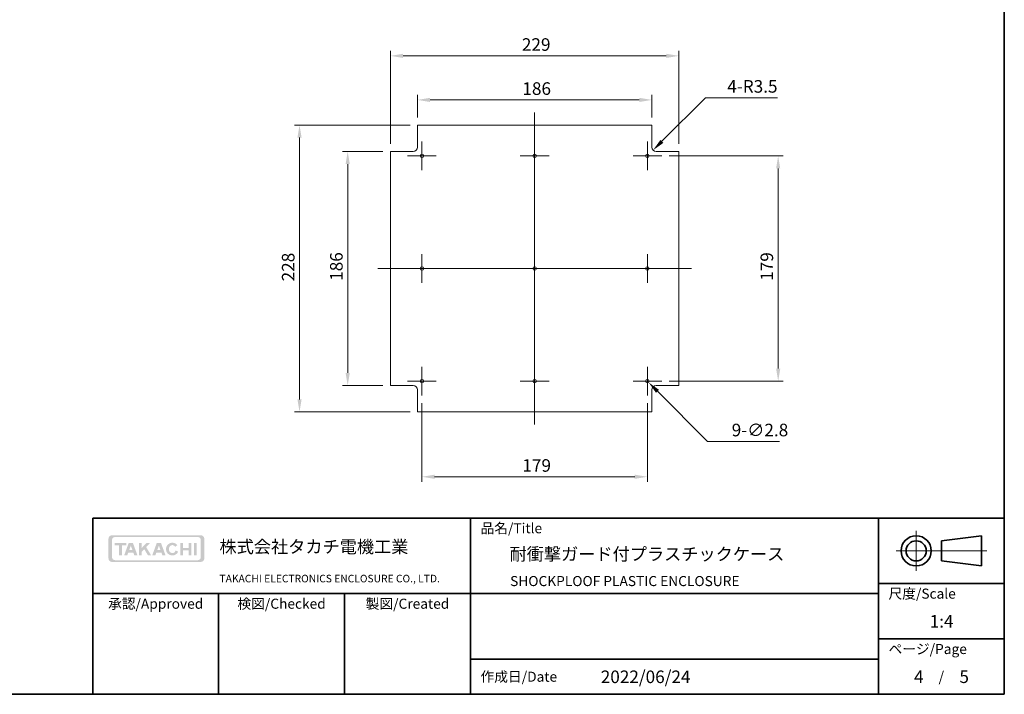
# Model space of a CAD drawing. Units: millimetres. Extents: x 0 to 6687, y 0 to 1124.
# Drawn here: x 5113 to 5895, y 0 to 536 of the extents above; entities that cross this region are included whole.
import ezdxf
from ezdxf.enums import TextEntityAlignment as Align

# ---------------------------------------------------------------- set-up
doc = ezdxf.new("R2010")
doc.units = ezdxf.units.MM
doc.header["$LTSCALE"] = 3
doc.layers.get('Defpoints').update_dxf_attribs({"lineweight": 25})
for name, color, linetype, lineweight in [('Border (ISO)', 7, 'Continuous', 35), ('Center Mark (ISO)', 131, 'Continuous', 18), ('Centerline (ISO)', 131, 'Continuous', 18), ('Dimension (ISO)', 7, 'Continuous', 18), ('Dimension (ISO) @ 1', 7, 'Continuous', 18), ('Hatch (ISO)', 1, 'Continuous', 18), ('Sketch Geometry (ISO)', 7, 'Continuous', 18), ('Title (ISO)', 7, 'Continuous', 35)]:
    doc.layers.add(name, color=color, linetype=linetype, lineweight=lineweight)
doc.styles.add('Note Text (TK)', font='txt')
doc.styles.add('文字スタイル67', font='arial.ttf')
doc.dimstyles.new('Default - Method 1b (TK)', dxfattribs={"dimscale": 3, "dimtxt": 2.5, "dimasz": 2.5, "dimexe": 1, "dimexo": 1.499999999999999, "dimgap": 1, "dimtad": 1, "dimtoh": 1, "dimrnd": 1e-08, "dimdsep": 46, "dimtxsty": 'Note Text (TK)', "dimcen": 0.09, "dimdle": 5, "dimclrd": 100, "dimclre": 100, "dimclrt": 7, "dimadec": 1, "dimazin": 1, "dimtfac": 1, "dimtmove": 0, "dimatfit": 3, "dimfxl": 1, "dimtolj": 1, "dimlwd": -1, "dimlwe": -1, "dimarcsym": 0})

# ---------------------------------------------------------------- blocks, each defined once
blk = doc.blocks.new('図面枠 tk図枠')
at = {"layer": 'Border (ISO)'}
for p in [(405.4999999999999, 289), (14.50000000000001, 8.000000000000007)]:
    blk.add_line(p, (405.4999999999999, 8.000000000000007), dxfattribs=at)
blk = doc.blocks.new('表題欄 tk表題欄')
at = {"layer": 'Hatch (ISO)'}
h = blk.add_hatch(color=256, dxfattribs=at)
edge = h.paths.add_edge_path(flags=0)
edge.add_arc((95.57537688673352, 236.2990653650367), 0.5958259999999996, 269.9999999999897, 360)
edge.add_line((96.17120288673351, 236.2990653650368), (96.17120288673348, 239.7107813650365))
edge.add_arc((95.5753768867335, 239.7107813650366), 0.5958259999999996, 0, 90.0000000000068)
edge.add_line((95.57537688673342, 240.3066073650366), (79.13710888673356, 240.3066073650366))
edge.add_arc((79.13710888673353, 239.7107813650366), 0.5958259999999996, 89.99999999999744, 180)
edge.add_line((78.54128288673353, 239.7107813650365), (78.54128288673331, 236.2990653650368))
edge.add_arc((79.13710888673332, 236.2990653650365), 0.5958259999999996, 180, 270.0000000000231)
edge.add_line((79.13710888673356, 235.7032393650365), (95.57537688673342, 235.7032393650367))
edge = h.paths.add_edge_path()
edge.add_line((77.83935088673357, 239.9556413650366), (77.83935088673357, 236.0542053650368))
edge.add_arc((78.54128288673346, 236.0542053650367), 0.7019319999998935, 180, 270.0000000000087)
edge.add_line((78.54128288673357, 235.3522733650368), (96.17120288673352, 235.3522733650368))
edge.add_arc((96.17120288673351, 236.0542053650367), 0.7019319999998921, 270, 360)
edge.add_line((96.8731348867334, 236.0542053650368), (96.87313488673352, 239.9556413650366))
edge.add_arc((96.1712028867336, 239.9556413650367), 0.7019319999998921, 0, 90.00000000000873)
edge.add_line((96.17120288673348, 240.6575733650367), (78.54128288673357, 240.6575733650366))
edge.add_arc((78.54128288673357, 239.9556413650366), 0.7019319999999984, 90, 180)
for points in [[(79.07181288673355, 239.1476033650369), (79.07181288673355, 238.6578833650367), (79.92066088673353, 238.6578833650367), (79.92066088673353, 236.6581933650368), (80.50832488673353, 236.6581933650368), (80.50832488673353, 238.6578833650367), (81.35717288673355, 238.6578833650367), (81.35717288673355, 239.1476033650369)], [(85.68407849525303, 236.6581933650368), (84.9434673993943, 237.8918698287545), (84.41792288673358, 237.3246628822781), (84.41792288673358, 236.6581933650368), (83.89555488673355, 236.6581933650368), (83.89555488673355, 239.1476033650369), (84.41792288673358, 239.1476033650369), (84.41792288673358, 238.0993979968839), (85.38913556809511, 239.1476033650369), (86.10696490847272, 239.1476033650369), (85.31925422435492, 238.2974470774499), (86.30334488673353, 236.6581933650368)], [(92.09142939614459, 239.1476033650369), (92.09142939614459, 236.6581933650368), (92.60971639614465, 236.6581933650368), (92.60971639614465, 237.6580383650368), (93.76872039614462, 237.6580383650368), (93.76872039614462, 236.6581933650368), (94.28700739614459, 236.6581933650368), (94.28700739614459, 239.1476033650369), (93.76872039614462, 239.1476033650369), (93.76872039614462, 238.1477583650367), (92.60971639614465, 238.1477583650367), (92.60971639614465, 239.1476033650369)], [(94.84202339614467, 239.1476033650369), (94.84202339614467, 236.6581933650368), (95.36439139614473, 236.6581933650368), (95.36439139614473, 239.1476033650369)]]:
    blk.add_hatch(color=256, dxfattribs=at).paths.add_polyline_path(points)
h = blk.add_hatch(color=256, dxfattribs=at)
h.paths.add_polyline_path([(82.59020695886475, 237.7110913650368), (81.95242681460243, 237.7110913650368), (82.27131688673356, 238.5794973650367)], flags=0)
h.paths.add_polyline_path([(82.77903014574996, 237.1968853650368), (81.76360362771717, 237.1968853650368), (81.56578886050404, 236.6581933650368), (80.94907288673355, 236.6581933650368), (81.86321688673357, 239.1476033650369), (82.67941688673353, 239.1476033650369), (83.59356088673351, 236.6581933650368), (82.97684491296302, 236.6581933650368)])
h = blk.add_hatch(color=256, dxfattribs=at)
h.paths.add_polyline_path([(87.52707281460246, 237.7110913650368), (88.16485295886469, 237.7110913650368), (87.84596288673359, 238.5794973650367)], flags=0)
h.paths.add_polyline_path([(87.14043486050403, 236.6581933650368), (87.3382496277172, 237.1968853650368), (88.35367614574989, 237.1968853650368), (88.551490912963, 236.6581933650368), (89.16820688673343, 236.6581933650368), (88.25406288673352, 239.1476033650369), (87.43786288673356, 239.1476033650369), (86.52371888673358, 236.6581933650368)])
h = blk.add_hatch(color=256, dxfattribs=at)
edge = h.paths.add_edge_path()
edge.add_arc((90.52309888673334, 237.9028983650369), 1.273272000000011, 38.55054079078439, 336.5820184016556)
edge.add_line((91.69149139614446, 237.3968543650369), (91.17255542714857, 237.6216113977801))
edge.add_ellipse((90.52309888673352, 237.9028983650369), major_axis=(0, -0.7998759999999119), ratio=0.8673469387756529, start_angle=128.5505407907963, end_angle=426.582018401653, ccw=False)
edge.add_line((91.09381514418376, 238.3576891122095), (91.51887237036831, 238.6964075050431))
at = {"layer": 'Title (ISO)'}
for p, q in [((74.70882392282105, 244.052739026017), (255.7088239228211, 244.052739026017)), ((74.70882392282105, 209.052739026017), (74.70882392282105, 244.052739026017)), ((149.7088239228211, 244.052739026017), (149.7088239228211, 209.052739026017)), ((230.7088239228211, 244.052739026017), (230.7088239228211, 209.052739026017)), ((255.7088239228211, 244.052739026017), (255.7088239228211, 209.052739026017)), ((243.2088239228211, 239.552739026017), (251.2088239228211, 240.5527390260171)), ((251.2088239228211, 234.552739026017), (251.2088239228211, 240.5527390260171)), ((243.2088239228211, 239.552739026017), (243.2088239228211, 235.552739026017)), ((243.2088239228211, 235.552739026017), (251.2088239228211, 234.552739026017)), ((230.7088239228211, 231.052739026017), (255.7088239228211, 231.052739026017)), ((74.70882392282105, 229.052739026017), (230.7088239228211, 229.052739026017)), ((99.70882392282108, 229.052739026017), (99.70882392282108, 209.052739026017)), ((124.708823922821, 229.052739026017), (124.708823922821, 209.052739026017)), ((230.7088239228211, 220.052739026017), (255.7088239228211, 220.052739026017)), ((149.7088239228211, 216.052739026017), (230.7088239228211, 216.052739026017)), ((255.7088239228211, 209.052739026017), (74.70882392282105, 209.052739026017))]:
    blk.add_line(p, q, dxfattribs=at)
at = {"layer": 'Title (ISO)', "color": 4, "linetype": 'Continuous', "lineweight": 18}
for p, q in [((238.2088239228211, 241.552739026017), (238.2088239228211, 233.552739026017)), ((252.2088239228211, 237.552739026017), (234.2088239228211, 237.552739026017))]:
    blk.add_line(p, q, dxfattribs=at)
at = {"layer": 'Title (ISO)'}
for radius in [3, 2]:
    blk.add_circle((238.2088239228211, 237.552739026017), radius, dxfattribs=at)
at = {"layer": 'Title (ISO)', "color": 1, "char_height": 2.000000029802322, "line_spacing_factor": 1.5, "style": 'Note Text (TK)'}
for s, insert, attachment_point in [('\\fＭＳ Ｐゴシック|b0|i0;{\\H2.0000;品名/Title}', (151.708823922821, 242.052739026017), 4), ('\\fＭＳ Ｐゴシック|b0|i0;{\\H2.0000;尺度/Scale}', (232.7088239228211, 229.052739026017), 4), ('\\fＭＳ Ｐゴシック|b0|i0;{\\H2.0000;承認/Approved}', (87.20882392282108, 227.052739026017), 5), ('\\fＭＳ Ｐゴシック|b0|i0;{\\H2.0000;検図/Checked}', (112.208823922821, 227.052739026017), 5), ('\\fＭＳ Ｐゴシック|b0|i0;{\\H2.0000;製図/Created}', (137.2088239228211, 227.052739026017), 5), ('\\fＭＳ Ｐゴシック|b0|i0;{\\H2.0000;ページ/Page}', (232.7088239228211, 218.052739026017), 4), ('\\fＭＳ Ｐゴシック|b0|i0;{\\H2.0000;作成日/Date}', (151.708823922821, 212.552739026017), 4)]:
    blk.add_mtext(s, dxfattribs=dict(at, insert=insert, attachment_point=attachment_point))
at = {"layer": 'Title (ISO)', "color": 7, "line_spacing_factor": 1.5, "style": 'Note Text (TK)'}
for s, insert, char_height, attachment_point in [('株式会社タカチ電機工業', (99.87313488673345, 238.052739026017), 2.5, 4), ('\\fArial|b0|i0;{\\H1.4986;TAKACHI ELECTRONICS ENCLOSURE CO., LTD.}', (99.87313488673342, 232.052739026017), 1.49859994649887, 4), ('\\fＭＳ Ｐゴシック|b0|i0;{\\H2.0000;/}', (243.2088239228211, 212.5527390260171), 2.000000029802322, 5)]:
    blk.add_mtext(s, dxfattribs=dict(at, insert=insert, char_height=char_height, attachment_point=attachment_point))
at = {"layer": 'Title (ISO)', "color": 7}
for tag, p, height, style in [('<品名>_001', (157.4673466500938, 235.6677958441988), 2.5, 'Note Text (TK)'), ('<Title>_001', (157.5833123247707, 230.5520568828656), 2.000000029802322, '文字スタイル67'), ('作成日_001', (175.5824034682756, 211.2814322078352), 2.5, 'Note Text (TK)'), ('<ページ_No.>_001', (237.9488807410029, 211.3027390260171), 2.5, 'Note Text (TK)'), ('<総ページ数>_001', (246.7997330137301, 211.3027390260171), 2.5, 'Note Text (TK)')]:
    blk.add_attdef(tag, p, '', height=height, dxfattribs=dict(at, style=style))
at = {"layer": 'Title (ISO)', "color": 7, "style": 'Note Text (TK)'}
blk.add_attdef('<尺度>', text='', height=2.5, dxfattribs=at).set_placement((243.2088239228211, 223.5527390260171), align=Align.MIDDLE_CENTER)
blk = doc.blocks.new('*D95')
at = {"layer": 'Defpoints', "color": 0}
for p in [(5429.000764419894, 472.3675451463106), (5429.000764419894, 452.3675451463105), (5615.000764419894, 452.3675451463108)]:
    blk.add_point(p, dxfattribs=at)
at = {"layer": 'Dimension (ISO)', "color": 100}
for p, q in [((5429.000764419894, 458.3675451463106), (5429.000764419894, 476.3675451463106)), ((5605.000764419894, 472.3675451463106), (5439.000764419894, 472.3675451463106)), ((5615.000764419894, 458.3675451463108), (5615.000764419894, 476.3675451463106))]:
    blk.add_line(p, q, dxfattribs=at)
for points in [[(5439.000764419894, 474.0342118129772), (5439.000764419894, 470.7008784796439), (5429.000764419894, 472.3675451463106)], [(5605.000764419894, 474.0342118129772), (5605.000764419894, 470.7008784796439), (5615.000764419894, 472.3675451463106)]]:
    blk.add_solid(points, dxfattribs=at)
at = {"layer": 'Dimension (ISO)', "color": 7, "insert": (5512.256446238075, 481.3675451463105), "char_height": 10, "attachment_point": 4, "style": 'Note Text (TK)'}
blk.add_mtext('\\A1;186', dxfattribs=at)
blk = doc.blocks.new('*D96')
at = {"layer": 'Defpoints', "color": 0}
for p in [(5636.500764419894, 507.3675451463107), (5407.500764419894, 431.3675451463105), (5636.500764419894, 431.3675451463105)]:
    blk.add_point(p, dxfattribs=at)
at = {"layer": 'Dimension (ISO)', "color": 100}
for p, q in [((5407.500764419894, 437.3675451463106), (5407.500764419894, 511.3675451463107)), ((5636.500764419894, 437.3675451463106), (5636.500764419894, 511.3675451463107)), ((5417.500764419894, 507.3675451463107), (5626.500764419894, 507.3675451463107))]:
    blk.add_line(p, q, dxfattribs=at)
for points in [[(5417.500764419894, 509.0342118129774), (5417.500764419894, 505.700878479644), (5407.500764419894, 507.3675451463107)], [(5626.500764419894, 509.0342118129774), (5626.500764419894, 505.700878479644), (5636.500764419894, 507.3675451463107)]]:
    blk.add_solid(points, dxfattribs=at)
at = {"layer": 'Dimension (ISO)', "color": 7, "insert": (5511.858718965349, 516.3675451463107), "char_height": 10, "attachment_point": 4, "style": 'Note Text (TK)'}
blk.add_mtext('\\A1;229', dxfattribs=at)
blk = doc.blocks.new('*D89')
at = {"layer": 'Defpoints', "color": 0}
for p in [(5407.500764419896, 431.3675451463108), (5373.500764419895, 245.3675451463108), (5407.500764419896, 245.3675451463108)]:
    blk.add_point(p, dxfattribs=at)
at = {"layer": 'Dimension (ISO)', "color": 100}
for p, q in [((5401.500764419896, 431.3675451463108), (5369.500764419895, 431.3675451463108)), ((5373.500764419895, 421.3675451463108), (5373.500764419895, 255.3675451463108)), ((5401.500764419896, 245.3675451463108), (5369.500764419895, 245.3675451463108))]:
    blk.add_line(p, q, dxfattribs=at)
for points in [[(5371.834097753228, 421.3675451463108), (5375.167431086562, 421.3675451463108), (5373.500764419895, 431.3675451463108)], [(5371.834097753228, 255.3675451463108), (5375.167431086562, 255.3675451463108), (5373.500764419895, 245.3675451463108)]]:
    blk.add_solid(points, dxfattribs=at)
at = {"layer": 'Dimension (ISO)', "color": 7, "insert": (5364.500764419894, 328.6232269644925), "char_height": 10, "attachment_point": 4, "rotation": 90, "style": 'Note Text (TK)'}
blk.add_mtext('\\A1;186', dxfattribs=at)
blk = doc.blocks.new('*D90')
at = {"layer": 'Defpoints', "color": 0}
for p in [(5429.000764419896, 452.3675451463108), (5335.250764419896, 224.3675451463108), (5429.000764419896, 224.3675451463108)]:
    blk.add_point(p, dxfattribs=at)
at = {"layer": 'Dimension (ISO)', "color": 100}
for p, q in [((5423.000764419896, 452.3675451463108), (5331.250764419896, 452.3675451463108)), ((5335.250764419896, 442.3675451463108), (5335.250764419896, 234.3675451463108)), ((5423.000764419896, 224.3675451463108), (5331.250764419896, 224.3675451463108))]:
    blk.add_line(p, q, dxfattribs=at)
for points in [[(5333.58409775323, 442.3675451463108), (5336.917431086564, 442.3675451463108), (5335.250764419896, 452.3675451463108)], [(5333.58409775323, 234.3675451463108), (5336.917431086564, 234.3675451463108), (5335.250764419896, 224.3675451463108)]]:
    blk.add_solid(points, dxfattribs=at)
at = {"layer": 'Dimension (ISO)', "color": 7, "insert": (5326.250764419896, 328.1686815099468), "char_height": 10, "attachment_point": 4, "rotation": 90, "style": 'Note Text (TK)'}
blk.add_mtext('\\A1;228', dxfattribs=at)
blk = doc.blocks.new('*D91')
at = {"layer": 'Defpoints', "color": 0}
for p in [(5432.500764419894, 237.4675451463102), (5611.500764419893, 237.467545146311), (5611.500764419893, 172.8675451463107)]:
    blk.add_point(p, dxfattribs=at)
at = {"layer": 'Dimension (ISO)', "color": 100}
for p, q in [((5432.500764419894, 231.4675451463102), (5432.500764419894, 168.8675451463107)), ((5611.500764419893, 231.467545146311), (5611.500764419893, 168.8675451463107)), ((5442.500764419894, 172.8675451463107), (5601.500764419894, 172.8675451463107))]:
    blk.add_line(p, q, dxfattribs=at)
for points in [[(5442.500764419894, 174.5342118129773), (5442.500764419894, 171.200878479644), (5432.500764419894, 172.8675451463107)], [(5601.500764419894, 174.5342118129773), (5601.500764419894, 171.200878479644), (5611.500764419893, 172.8675451463107)]]:
    blk.add_solid(points, dxfattribs=at)
at = {"layer": 'Dimension (ISO)', "color": 7, "insert": (5512.256446238076, 181.8675451463106), "char_height": 10, "attachment_point": 4, "style": 'Note Text (TK)'}
blk.add_mtext('\\A1;179', dxfattribs=at)
blk = doc.blocks.new('*D92')
at = {"layer": 'Defpoints', "color": 0}
for p in [(5616.02589068574, 432.3926714121585), (5618.500764419894, 434.8675451463118)]:
    blk.add_point(p, dxfattribs=at)
at = {"layer": 'Dimension (ISO)', "color": 100}
for p, q in [((5657.752454477606, 474.1192352040079), (5623.096958497607, 439.4637392240229)), ((5714.865227245793, 474.1192352040075), (5657.752454477606, 474.1192352040079))]:
    blk.add_line(p, q, dxfattribs=at)
blk.add_solid([(5621.91844719563, 440.6422505260002), (5624.275469799584, 438.285227922045), (5616.02589068574, 432.3926714121585)], dxfattribs=at)
at = {"layer": 'Dimension (ISO)', "color": 7, "insert": (5674.978863609429, 483.119235204007), "char_height": 10, "attachment_point": 4, "style": 'Note Text (TK)'}
blk.add_mtext('\\A1;\\fＭＳ Ｐゴシック|b0|i0;4-R3.5', dxfattribs=at)
blk = doc.blocks.new('*D93')
at = {"layer": 'Defpoints', "color": 0}
for p in [(5610.510814926234, 249.8574946399726), (5612.490713913556, 247.8775956526497)]:
    blk.add_point(p, dxfattribs=at)
at = {"layer": 'Dimension (ISO)', "color": 100}
for p, q in [((5611.140764419896, 248.8675451463114), (5611.860764419894, 248.8675451463109)), ((5611.500764419895, 248.5075451463108), (5611.500764419893, 249.2275451463101)), ((5659.336255255007, 201.0320543112425), (5619.561781725426, 240.8065278407875)), ((5716.35121999807, 201.0320543112425), (5659.336255255007, 201.0320543112425))]:
    blk.add_line(p, q, dxfattribs=at)
blk.add_solid([(5620.740293027402, 241.9850391427658), (5618.383270423448, 239.6280165388089), (5612.490713913556, 247.8775956526497)], dxfattribs=at)
at = {"layer": 'Dimension (ISO)', "color": 7, "insert": (5678.510310907161, 210.0320543112425), "char_height": 10, "attachment_point": 4, "style": 'Note Text (TK)'}
blk.add_mtext('\\A1;\\fＭＳ Ｐゴシック|b0|i0;9-∅2.8', dxfattribs=at)
blk = doc.blocks.new('*D94')
at = {"layer": 'Defpoints', "color": 0}
for p in [(5622.900764419895, 427.8675451463112), (5622.900764419895, 248.8675451463111), (5715.400764419892, 248.8675451463111)]:
    blk.add_point(p, dxfattribs=at)
at = {"layer": 'Dimension (ISO)', "color": 100}
for p, q in [((5628.900764419896, 427.8675451463112), (5719.400764419892, 427.8675451463112)), ((5715.400764419892, 417.8675451463111), (5715.400764419892, 258.8675451463111)), ((5628.900764419896, 248.8675451463111), (5719.400764419892, 248.8675451463111))]:
    blk.add_line(p, q, dxfattribs=at)
for points in [[(5713.734097753224, 417.8675451463111), (5717.067431086559, 417.8675451463111), (5715.400764419892, 427.8675451463112)], [(5713.734097753224, 258.8675451463111), (5717.067431086559, 258.8675451463111), (5715.400764419892, 248.8675451463111)]]:
    blk.add_solid(points, dxfattribs=at)
at = {"layer": 'Dimension (ISO)', "color": 7, "insert": (5706.400764419891, 328.6232269644929), "char_height": 10, "attachment_point": 4, "rotation": 90, "style": 'Note Text (TK)'}
blk.add_mtext('\\A1;179', dxfattribs=at)

msp = doc.modelspace()

# ---------------------------------------------------------------- linework, layer by layer
at = {"layer": 'Center Mark (ISO)', "linetype": 'Continuous'}
for p, q in [((5432.500764419894, 439.2675451463102), (5432.500764419894, 416.4675451463102)), ((5522.000764419892, 439.2675451463112), (5522.000764419892, 416.4675451463113)), ((5611.500764419893, 439.267545146311), (5611.500764419893, 416.4675451463109)), ((5443.900764419893, 427.8675451463102), (5421.100764419893, 427.8675451463102)), ((5533.400764419894, 427.8675451463112), (5510.600764419894, 427.8675451463112)), ((5622.900764419894, 427.8675451463109), (5600.100764419893, 427.8675451463109)), ((5432.500764419894, 349.7675451463105), (5432.500764419894, 326.9675451463104)), ((5611.500764419893, 349.7675451463107), (5611.500764419893, 326.9675451463106)), ((5443.900764419893, 338.3675451463105), (5421.100764419894, 338.3675451463105)), ((5622.900764419894, 338.3675451463107), (5600.100764419893, 338.3675451463107)), ((5432.500764419894, 260.2675451463101), (5432.500764419894, 237.4675451463102)), ((5522.000764419894, 260.2675451463101), (5522.000764419894, 237.4675451463102)), ((5611.500764419893, 260.2675451463109), (5611.500764419893, 237.467545146311)), ((5443.900764419893, 248.8675451463102), (5421.100764419894, 248.8675451463102)), ((5533.400764419894, 248.8675451463102), (5510.600764419894, 248.8675451463102)), ((5622.900764419894, 248.867545146311), (5600.100764419894, 248.867545146311))]:
    msp.add_line(p, q, dxfattribs=at)
at = {"layer": 'Centerline (ISO)', "linetype": 'Continuous'}
for p, q in [((5522.000764419894, 462.3675451463107), (5522.000764419894, 214.3675451463108)), ((5397.500764419894, 338.3675451463107), (5646.500764419894, 338.3675451463108))]:
    msp.add_line(p, q, dxfattribs=at)
at = {"layer": 'Sketch Geometry (ISO)', "linetype": 'Continuous', "lineweight": 18}
for p, q in [((5429.000764419894, 452.3675451463105), (5429.000764419892, 434.8675451463105)), ((5615.000764419894, 452.3675451463108), (5429.000764419894, 452.3675451463105)), ((5615.000764419894, 434.8675451463106), (5615.000764419894, 452.3675451463108)), ((5425.500764419894, 431.3675451463105), (5407.500764419894, 431.3675451463105)), ((5407.500764419894, 431.3675451463105), (5407.500764419894, 245.3675451463107)), ((5636.500764419894, 431.3675451463105), (5618.500764419894, 431.3675451463109)), ((5636.500764419894, 245.367545146311), (5636.500764419894, 431.3675451463105)), ((5407.500764419894, 245.3675451463107), (5425.500764419894, 245.3675451463107)), ((5618.500764419894, 245.367545146311), (5636.500764419894, 245.367545146311)), ((5429.000764419894, 241.8675451463109), (5429.000764419894, 224.3675451463107)), ((5615.000764419894, 224.3675451463109), (5615.000764419894, 241.8675451463111)), ((5429.000764419894, 224.3675451463107), (5615.000764419894, 224.3675451463109))]:
    msp.add_line(p, q, dxfattribs=at)
at = {"layer": 'Sketch Geometry (ISO)'}
for centre in [(5432.500764419894, 427.8675451463102), (5522.000764419892, 427.8675451463112), (5611.500764419893, 427.8675451463109), (5432.500764419894, 338.3675451463105), (5522.000764419894, 338.3675451463107), (5611.500764419893, 338.3675451463107), (5432.500764419894, 248.8675451463102), (5522.000764419894, 248.8675451463102), (5611.500764419893, 248.867545146311)]:
    msp.add_circle(centre, 1.399999999999972, dxfattribs=at)
at = {"layer": 'Sketch Geometry (ISO)', "linetype": 'Continuous', "lineweight": 18}
for centre, radius, start, end in [((5425.500764419894, 434.8675451463105), 3.500000000000067, 270, 0), ((5618.500764419894, 434.8675451463106), 3.499999999999943, 180, 270), ((5425.500764419894, 241.8675451463105), 3.500000000000085, 0, 90), ((5618.500764419894, 241.8675451463109), 3.500000000000085, 90, 180)]:
    msp.add_arc(centre, radius, start, end, dxfattribs=at)

# ---------------------------------------------------------------- block references
at = {"xscale": 4, "yscale": 4, "zscale": 4}
msp.add_blockref('図面枠 tk図枠', (4273, -31.99999999999992), dxfattribs=at)
ref = msp.add_blockref('表題欄 tk表題欄', (4872.164704308715, -836.210956104068), dxfattribs=dict(xscale=4, yscale=4, zscale=4))
ref.add_attrib('<品名>_001', '耐衝撃ガード付プラスチックケース', (5502.034090909091, 106.4602272727274), dxfattribs={"layer": 'Title (ISO)', "color": 7, "height": 10, "style": 'Note Text (TK)'})
ref.add_attrib('<尺度>_001', '1:4', (5835.710227272727, 53.00000000000022), dxfattribs={"layer": 'Title (ISO)', "color": 7, "height": 10, "style": 'Note Text (TK)'})
ref.add_attrib('作成日_001', '2022/06/24', (5574.49431818182, 8.914772727272895), dxfattribs={"layer": 'Title (ISO)', "color": 7, "height": 10, "style": 'Note Text (TK)'})
ref.add_attrib('<Title>_001', 'SHOCKPLOOF PLASTIC ENCLOSURE', (5502.497953607799, 85.99727142739437), dxfattribs={"layer": 'Title (ISO)', "color": 7, "height": 8.00000011920929, "style": '文字スタイル67'})
ref.add_attrib('<ページ_No.>_001', '4', (5823.335227272727, 9.00000000000017), dxfattribs={"layer": 'Title (ISO)', "color": 7, "height": 10, "style": 'Note Text (TK)'})
ref.add_attrib('<総ページ数>_001', '5', (5859.363636363637, 9.00000000000017), dxfattribs={"layer": 'Title (ISO)', "color": 7, "height": 10, "style": 'Note Text (TK)'})

# ---------------------------------------------------------------- dimensions: what is measured, and where the dimension line sits
at = {"layer": 'Dimension (ISO) @ 1', "color": 100}
for base, p1, p2, angle, picture, middle in [((5636.500764419894, 507.3675451463107), (5407.500764419894, 431.3675451463105), (5636.500764419894, 431.3675451463105), 180, '*D96', (5522.000764419894, 507.3675451463107)), ((5429.000764419894, 472.3675451463106), (5615.000764419894, 452.3675451463108), (5429.000764419894, 452.3675451463105), 180, '*D95', (5522.000764419892, 472.3675451463106)), ((5335.250764419896, 224.3675451463108), (5429.000764419894, 452.3675451463105), (5429.000764419894, 224.3675451463107), 90, '*D90', (5335.250764419896, 338.3675451463105)), ((5373.500764419895, 245.3675451463108), (5407.500764419894, 431.3675451463105), (5407.500764419894, 245.3675451463107), 90, '*D89', (5373.500764419894, 338.3675451463107)), ((5715.400764419892, 248.8675451463111), (5622.900764419894, 427.8675451463109), (5622.900764419894, 248.867545146311), 90, '*D94', (5715.400764419891, 338.3675451463111)), ((5611.500764419893, 172.8675451463107), (5432.500764419894, 237.4675451463102), (5611.500764419893, 237.467545146311), 180, '*D91', (5522.000764419894, 172.8675451463107))]:
    dim = msp.add_linear_dim(base=base, p1=p1, p2=p2, angle=angle, dimstyle='Default - Method 1b (TK)', override={"dimscale": 1, "dimtxt": 10, "dimasz": 10, "dimexe": 4, "dimexo": 5.999999999999999, "dimgap": 4, "dimtoh": 0, "dimdec": 2, "dimcen": 0.36, "dimtol": 0, "dimlim": 0, "dimtp": 0, "dimtm": 0, "dimtdec": 2, "dimtix": 0, "dimtofl": 0, "dimtmove": 0, "dimatfit": 1}, dxfattribs=at)
    dim.commit()
    dim.dimension.update_dxf_attribs({"geometry": picture, "text_midpoint": middle, "dimtype": 128})
dim = msp.add_radius_dim(center=(5618.500764419894, 434.8675451463118), mpoint=(5616.02589068574, 432.3926714121585), text='\\fＭＳ Ｐゴシック|b0|i0;4-<>', dimstyle='Default - Method 1b (TK)', override={"dimscale": 1, "dimtxt": 10, "dimasz": 10, "dimexe": 4, "dimexo": 5.999999999999999, "dimgap": 4, "dimtih": 1, "dimdec": 2, "dimlfac": 0.9999999999997239, "dimcen": 0, "dimtol": 0, "dimlim": 0, "dimtp": 0, "dimtm": 0, "dimtdec": 2, "dimtix": 0, "dimtofl": 0, "dimtmove": 0, "dimatfit": 3}, dxfattribs=at)
dim.commit()
dim.dimension.update_dxf_attribs({"geometry": '*D92', "text_midpoint": (5694.922045427611, 474.119235204007), "dimtype": 132})
dim = msp.add_diameter_dim_2p(p1=(5610.510814926234, 249.8574946399726), p2=(5612.490713913556, 247.8775956526497), text='\\fＭＳ Ｐゴシック|b0|i0;9-<>', dimstyle='Default - Method 1b (TK)', override={"dimscale": 1, "dimtxt": 10, "dimasz": 10, "dimexe": 4, "dimexo": 5.999999999999999, "dimgap": 4, "dimtih": 1, "dimdec": 2, "dimlfac": 0.9999999999999555, "dimcen": 0.36, "dimtol": 0, "dimlim": 0, "dimtp": 0, "dimtm": 0, "dimtdec": 2, "dimtix": 0, "dimtofl": 0, "dimtmove": 0, "dimatfit": 3}, dxfattribs=at)
dim.commit()
dim.dimension.update_dxf_attribs({"geometry": '*D93', "text_midpoint": (5697.430765452616, 201.0320543112425), "dimtype": 131})

doc.saveas('drawing.dxf')
